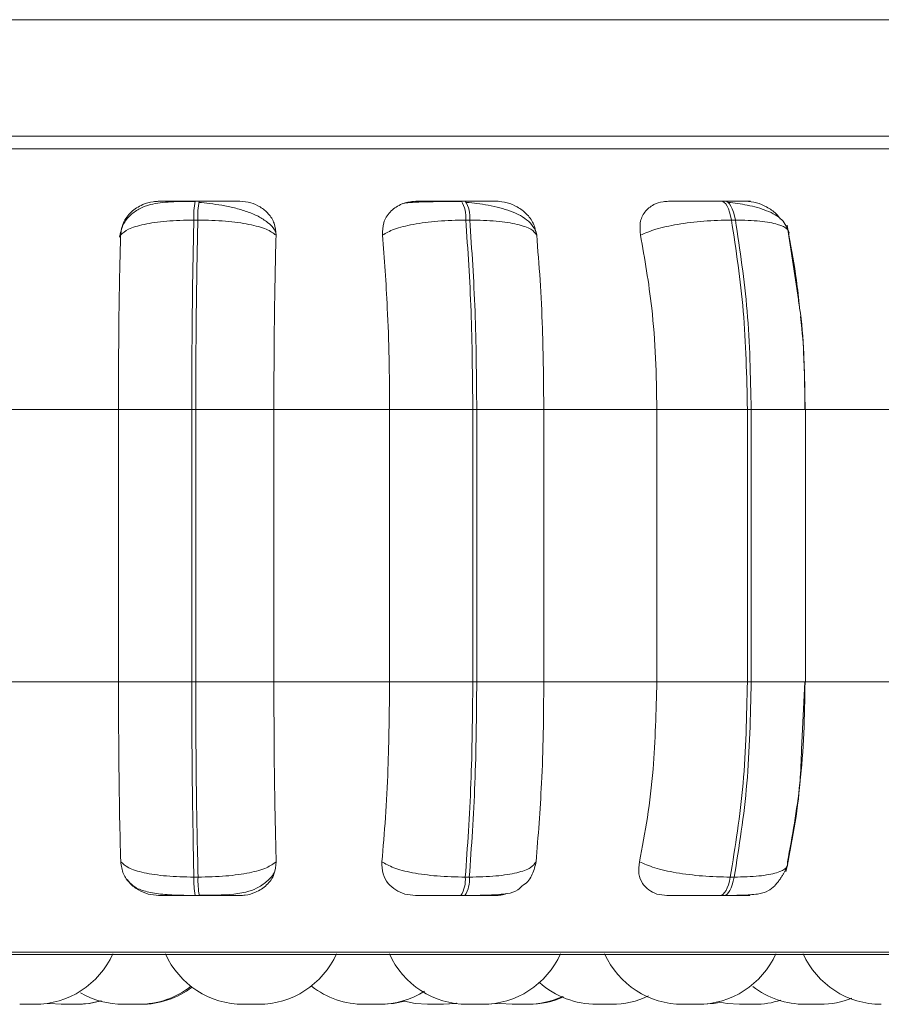
# Model space of a CAD drawing. Units: millimetres. Extents: x 466 to 886, y -348 to 283.
# Drawn here: x 700 to 701, y 75 to 76 of the extents above; entities that cross this region are included whole.
import ezdxf

# ---------------------------------------------------------------- set-up
doc = ezdxf.new("R2010")
doc.units = ezdxf.units.MM

msp = doc.modelspace()

# ---------------------------------------------------------------- linework, layer by layer
at = {"color": 7, "linetype": 'Continuous', "lineweight": 15}
for p, q in [((701.9084, 76.4886), (700.1885, 76.4886)), ((701.9084, 76.3686), (700.1885, 76.3686)), ((700.6136, 76.3019), (700.6094, 76.3019)), ((700.8872, 76.3019), (700.8831, 76.3019)), ((701.1544, 76.3019), (701.1504, 76.3019)), ((700.6122, 76.2824), (700.608, 76.2824)), ((700.8918, 76.2824), (700.8877, 76.2824)), ((701.1649, 76.2824), (701.1609, 76.2824)), ((701.2297, 76.2005), (701.2183, 76.277)), ((700.4123, 76.0874), (700.5305, 76.0874)), ((700.5305, 76.0874), (700.6059, 76.0874)), ((700.5305, 75.8074), (700.5305, 76.0874)), ((700.6059, 75.8074), (700.6059, 76.0874)), ((700.6059, 76.0874), (700.61, 76.0874)), ((700.61, 76.0874), (700.6904, 76.0874)), ((700.61, 76.0874), (700.61, 75.8074)), ((700.6904, 76.0874), (700.8094, 76.0874)), ((700.6904, 76.0874), (700.6904, 75.8074)), ((700.8094, 76.0874), (700.8949, 76.0874)), ((700.8094, 75.8074), (700.8094, 76.0874)), ((700.8949, 75.8074), (700.8949, 76.0874)), ((700.8949, 76.0874), (700.899, 76.0874)), ((700.899, 76.0874), (700.9679, 76.0874)), ((700.899, 76.0874), (700.899, 75.8074)), ((700.9679, 76.0874), (701.0842, 76.0874)), ((700.9679, 76.0874), (700.9679, 75.8074)), ((701.0842, 76.0874), (701.1773, 76.0874)), ((701.0842, 75.8074), (701.0842, 76.0874)), ((701.1773, 75.8074), (701.1773, 76.0874)), ((701.1773, 76.0874), (701.1812, 76.0874)), ((701.1812, 76.0874), (701.1812, 75.8074)), ((701.2366, 76.0874), (701.3465, 76.0874)), ((701.2369, 75.8074), (701.2369, 76.0874)), ((700.4123, 75.8074), (700.5305, 75.8074)), ((700.5305, 75.8074), (700.6059, 75.8074)), ((700.6059, 75.8074), (700.61, 75.8074)), ((700.61, 75.8074), (700.6904, 75.8074)), ((700.6904, 75.8074), (700.8094, 75.8074)), ((700.8094, 75.8074), (700.8949, 75.8074)), ((700.8949, 75.8074), (700.899, 75.8074)), ((700.899, 75.8074), (700.9679, 75.8074)), ((700.9679, 75.8074), (701.0842, 75.8074)), ((701.0842, 75.8074), (701.1773, 75.8074)), ((701.1773, 75.8074), (701.1812, 75.8074)), ((701.233, 75.7375), (701.2364, 75.8074)), ((701.2366, 75.8074), (701.3465, 75.8074)), ((700.6081, 75.6062), (700.6124, 75.6062)), ((700.8872, 75.6062), (700.8913, 75.6062)), ((701.1597, 75.6062), (701.1637, 75.6062)), ((700.6095, 75.5874), (700.6137, 75.5874)), ((700.8826, 75.5874), (700.8868, 75.5874)), ((701.1494, 75.5874), (701.1534, 75.5874)), ((699.2464, 75.5265), (702.1024, 75.5265)), ((700.4595, 75.4763), (700.4717, 75.4754)), ((700.5359, 75.4754), (700.5358, 75.4754)), ((700.538, 75.4754), (700.538, 75.4754)), ((700.6591, 75.4754), (700.6745, 75.4754)), ((700.7832, 75.4754), (700.7985, 75.4754)), ((700.7855, 75.4754), (700.7855, 75.4754)), ((700.8642, 75.4754), (700.8648, 75.4754)), ((700.9074, 75.4754), (700.9074, 75.4754)), ((700.9517, 75.4754), (700.9523, 75.4754)), ((701.0392, 75.4754), (701.0398, 75.4754)), ((701.126, 75.4754), (701.1284, 75.4754)), ((701.1827, 75.4754), (701.1834, 75.4754))]:
    msp.add_line(p, q, dxfattribs=at)
at = {"color": 8, "linetype": 'Continuous', "lineweight": 15}
for p, q in [((699.2199, 76.3556), (701.9084, 76.3556)), ((700.6136, 76.3019), (700.6136, 76.3019)), ((701.1812, 76.0874), (701.2369, 76.0874)), ((701.1812, 75.8074), (701.2369, 75.8074)), ((699.2366, 75.5291), (702.0048, 75.5291))]:
    msp.add_line(p, q, dxfattribs=at)
at = {"color": 7, "linetype": 'Continuous', "lineweight": 15, "flags": 128}
for points in [[(701.1609, 76.2824), (701.16, 76.2867), (701.1589, 76.2905), (701.1577, 76.2939), (701.1564, 76.2967), (701.155, 76.299), (701.1535, 76.3006), (701.152, 76.3016), (701.1504, 76.3019)], [(701.1544, 76.3019), (701.156, 76.3016), (701.1575, 76.3006), (701.159, 76.299), (701.1604, 76.2967), (701.1617, 76.2939), (701.1629, 76.2905), (701.164, 76.2867), (701.1649, 76.2824)], [(701.1494, 75.5874), (701.1509, 75.5877), (701.1524, 75.5887), (701.1539, 75.5903), (701.1553, 75.5924), (701.1566, 75.5952), (701.1578, 75.5984), (701.1588, 75.6021), (701.1597, 75.6062)], [(701.1637, 75.6062), (701.1628, 75.6021), (701.1618, 75.5984), (701.1606, 75.5952), (701.1593, 75.5924), (701.1579, 75.5903), (701.1565, 75.5887), (701.155, 75.5877), (701.1534, 75.5874)], [(700.4472, 75.4754), (700.4598, 75.4763), (700.46, 75.4764)], [(700.4882, 75.4754), (700.5008, 75.4763), (700.5131, 75.479)], [(700.8009, 75.4754), (700.8135, 75.4763), (700.8251, 75.4788)], [(700.8246, 75.4787), (700.8357, 75.4763), (700.8483, 75.4754)], [(700.8637, 75.4754), (700.8763, 75.4763), (700.8779, 75.4766)], [(700.8648, 75.4754), (700.8774, 75.4763), (700.8785, 75.4765)], [(700.9076, 75.4754), (700.9202, 75.4763), (700.9222, 75.4766)], [(700.9214, 75.4765), (700.9227, 75.4763), (700.9353, 75.4754)], [(701.1303, 75.4754), (701.1429, 75.4763), (701.1503, 75.4777)], [(701.149, 75.4777), (701.1565, 75.4763), (701.1691, 75.4754)]]:
    msp.add_lwpolyline(points, dxfattribs=at)
at = {"color": 7, "linetype": 'Continuous', "lineweight": 15}
for centre, radius, start, end in [((700.6986, 76.2858), 0.0907, 169.763, 182.1245), ((700.7028, 76.2858), 0.0907, 169.763, 182.1245), ((700.8569, 76.2854), 0.031, 354.4963, 32.216), ((700.861, 76.2854), 0.031, 354.4963, 32.216), ((700.6957, 75.6031), 0.0876, 177.9452, 190.3129), ((700.6999, 75.6031), 0.0876, 177.9452, 190.3129), ((700.8573, 75.6035), 0.03, 327.5788, 5.2453), ((700.8615, 75.6035), 0.03, 327.5788, 5.2453), ((700.4444, 75.5634), 0.088, 270, 335.8523), ((700.6591, 75.5634), 0.088, 204.1477, 270), ((700.6745, 75.5634), 0.088, 270, 335.8523), ((700.8894, 75.5634), 0.088, 204.1477, 270), ((700.9048, 75.5634), 0.088, 270, 335.8523), ((701.1108, 75.5634), 0.088, 204.1477, 270), ((701.1262, 75.5634), 0.088, 270, 335.8523), ((701.3149, 75.5634), 0.088, 204.1477, 270), ((700.5511, 75.5634), 0.088, 270, 308.1028), ((700.5534, 75.5634), 0.088, 270, 306.9347), ((700.7832, 75.5634), 0.088, 232.1182, 270), ((701.0223, 75.5634), 0.088, 228.1088, 270), ((701.2368, 75.5634), 0.088, 232.1894, 270), ((700.5357, 75.5634), 0.088, 239.806, 270), ((700.7986, 75.5634), 0.088, 270, 302.1351), ((700.9507, 75.5634), 0.088, 270, 294.7647), ((700.9523, 75.5634), 0.088, 270, 294.1859), ((701.0377, 75.5634), 0.088, 270, 295.501), ((701.2522, 75.5634), 0.088, 270, 291.7346), ((700.4871, 75.5634), 0.088, 270, 286.7887), ((701.1845, 75.5634), 0.088, 270, 287.9093)]:
    msp.add_arc(centre, radius, start, end, dxfattribs=at)
for points, knots in [([(701.9084, 76.3686), (701.9073, 76.3686), (701.8806, 76.3686), (701.8095, 76.3686), (701.7029, 76.3686), (701.5888, 76.3686), (701.4747, 76.3686), (701.3514, 76.3686), (701.22, 76.3686), (701.0828, 76.3686), (700.9422, 76.3686), (700.7999, 76.3686), (700.644, 76.3686), (700.4766, 76.3686), (700.3027, 76.3686), (700.1378, 76.3686), (699.981, 76.3686), (699.8318, 76.3686), (699.7037, 76.3686), (699.5968, 76.3686), (699.5095, 76.3686), (699.4336, 76.3686), (699.3706, 76.3686), (699.3212, 76.3686), (699.2869, 76.3686), (699.2667, 76.3686), (699.265, 76.3686), (699.2643, 76.3686)], [0, 0, 0, 0, 0.002058, 0.049752, 0.098788, 0.137118, 0.175453, 0.214599, 0.25375, 0.292896, 0.332047, 0.370377, 0.408713, 0.457744, 0.505438, 0.5517, 0.597957, 0.645651, 0.694686, 0.733016, 0.771352, 0.810498, 0.849649, 0.888795, 0.927946, 0.966276, 1, 1, 1, 1]), ([(700.6092, 76.3016), (700.6007, 76.3015), (700.5843, 76.3015), (700.5663, 76.2997), (700.5525, 76.2947), (700.5426, 76.288), (700.5345, 76.2779), (700.5326, 76.2691), (700.5316, 76.2647)], [0, 0, 0, 0, 0.240654, 0.470684, 0.591476, 0.721011, 0.858748, 1, 1, 1, 1]), ([(700.5327, 76.2669), (700.5333, 76.2712), (700.5346, 76.2799), (700.5429, 76.291), (700.554, 76.2983), (700.5644, 76.3013), (700.5701, 76.3016), (700.572, 76.3017)], [0, 0, 0, 0, 0.247972, 0.496314, 0.73292, 0.910158, 1, 1, 1, 1]), ([(700.572, 76.3017), (700.5716, 76.3017), (700.5707, 76.3017), (700.5764, 76.3018), (700.584, 76.3018), (700.5914, 76.3019), (700.5999, 76.3019), (700.6062, 76.3019), (700.6094, 76.3019)], [0, 0, 0, 0, 0.249946, 0.499272, 0.626637, 0.749893, 0.875921, 1, 1, 1, 1]), ([(700.6554, 76.3017), (700.6553, 76.3017), (700.6551, 76.3017), (700.6482, 76.3018), (700.6398, 76.3018), (700.632, 76.3019), (700.6231, 76.3019), (700.6167, 76.3019), (700.6136, 76.3019)], [0, 0, 0, 0, 0.249948, 0.499277, 0.626937, 0.749901, 0.876067, 1, 1, 1, 1]), ([(700.6554, 76.3017), (700.6592, 76.3014), (700.6667, 76.3007), (700.6769, 76.2961), (700.6854, 76.2889), (700.6916, 76.279), (700.6922, 76.271), (700.6926, 76.2669)], [0, 0, 0, 0, 0.17776, 0.354822, 0.546328, 0.763534, 1, 1, 1, 1]), ([(700.802, 76.2669), (700.8021, 76.2712), (700.8023, 76.2799), (700.809, 76.291), (700.8191, 76.2983), (700.8289, 76.3013), (700.8346, 76.3016), (700.8365, 76.3017)], [0, 0, 0, 0, 0.247972, 0.496314, 0.73292, 0.910158, 1, 1, 1, 1]), ([(700.8837, 76.3016), (700.8801, 76.3016), (700.8727, 76.3015), (700.8617, 76.3014), (700.8516, 76.3013), (700.84, 76.301), (700.8287, 76.3005), (700.8254, 76.2999), (700.8238, 76.2996)], [0, 0, 0, 0, 0.1224362, 0.2461357, 0.3705711, 0.4954173, 0.7456384, 1, 1, 1, 1]), ([(700.8365, 76.3017), (700.8372, 76.3017), (700.8385, 76.3017), (700.8468, 76.3018), (700.856, 76.3018), (700.8644, 76.3019), (700.8736, 76.3019), (700.8799, 76.3019), (700.8831, 76.3019)], [0, 0, 0, 0, 0.249946, 0.499272, 0.626637, 0.749893, 0.875921, 1, 1, 1, 1]), ([(700.9192, 76.3017), (700.9202, 76.3017), (700.9222, 76.3017), (700.918, 76.3018), (700.9114, 76.3018), (700.9046, 76.3019), (700.8965, 76.3019), (700.8903, 76.3019), (700.8872, 76.3019)], [0, 0, 0, 0, 0.249948, 0.499277, 0.626937, 0.749901, 0.876067, 1, 1, 1, 1]), ([(700.9192, 76.3017), (700.923, 76.3014), (700.9305, 76.3007), (700.9413, 76.2961), (700.9507, 76.2889), (700.9581, 76.279), (700.9597, 76.271), (700.9606, 76.2669)], [0, 0, 0, 0, 0.17776, 0.354822, 0.546328, 0.763534, 1, 1, 1, 1]), ([(701.0674, 76.2669), (701.067, 76.2712), (701.0661, 76.2799), (701.0711, 76.291), (701.0797, 76.2983), (701.0888, 76.3013), (701.0942, 76.3016), (701.096, 76.3017)], [0, 0, 0, 0, 0.247972, 0.496314, 0.73292, 0.910158, 1, 1, 1, 1]), ([(701.096, 76.3017), (701.0978, 76.3017), (701.1014, 76.3017), (701.112, 76.3018), (701.1226, 76.3018), (701.1316, 76.3019), (701.1411, 76.3019), (701.1473, 76.3019), (701.1504, 76.3019)], [0, 0, 0, 0, 0.2499458, 0.4992716, 0.6266371, 0.7498929, 0.8759208, 1, 1, 1, 1]), ([(701.1755, 76.3017), (701.1776, 76.3017), (701.1818, 76.3017), (701.1804, 76.3018), (701.1758, 76.3018), (701.1703, 76.3019), (701.1632, 76.3019), (701.1573, 76.3019), (701.1544, 76.3019)], [0, 0, 0, 0, 0.249948, 0.499277, 0.626937, 0.749901, 0.876067, 1, 1, 1, 1]), ([(701.1755, 76.3017), (701.1792, 76.3014), (701.1866, 76.3007), (701.1975, 76.296), (701.2062, 76.2902), (701.21, 76.2853), (701.2114, 76.2833)], [0, 0, 0, 0, 0.265368, 0.529693, 0.815582, 1, 1, 1, 1]), ([(700.6921, 76.2699), (700.6918, 76.2707), (700.6904, 76.2744), (700.6843, 76.28), (700.6747, 76.2864), (700.6629, 76.2913), (700.6501, 76.295), (700.6371, 76.2976), (700.6246, 76.2995), (700.6169, 76.3002), (700.6132, 76.3006)], [0, 0, 0, 0, 0.043692, 0.198967, 0.349547, 0.494985, 0.63352, 0.764351, 0.88677, 1, 1, 1, 1]), ([(700.9608, 76.266), (700.9601, 76.2688), (700.9586, 76.2742), (700.9526, 76.2812), (700.9443, 76.2871), (700.9311, 76.2931), (700.9154, 76.297), (700.8995, 76.2995), (700.8921, 76.3002), (700.8886, 76.3006)], [0, 0, 0, 0, 0.141868, 0.281479, 0.417051, 0.547693, 0.788445, 0.898272, 1, 1, 1, 1]), ([(701.2201, 76.2692), (701.2183, 76.274), (701.2147, 76.2831), (701.1984, 76.2923), (701.1814, 76.2971), (701.1674, 76.2995), (701.1607, 76.3002), (701.1575, 76.3006)], [0, 0, 0, 0, 0.281295, 0.547082, 0.78821, 0.897991, 1, 1, 1, 1]), ([(700.5327, 76.2669), (700.535, 76.269), (700.5396, 76.2733), (700.5562, 76.2782), (700.5796, 76.2817), (700.5984, 76.2822), (700.608, 76.2824)], [0, 0, 0, 0, 0.236569, 0.482311, 0.737989, 1, 1, 1, 1]), ([(700.6926, 76.2669), (700.6897, 76.269), (700.6837, 76.2733), (700.6654, 76.2782), (700.6409, 76.2817), (700.6218, 76.2822), (700.6122, 76.2824)], [0, 0, 0, 0, 0.236569, 0.482311, 0.737989, 1, 1, 1, 1]), ([(700.802, 76.2669), (700.8056, 76.269), (700.8131, 76.2733), (700.8332, 76.2782), (700.8589, 76.2817), (700.878, 76.2822), (700.8877, 76.2824)], [0, 0, 0, 0, 0.236569, 0.482311, 0.737989, 1, 1, 1, 1]), ([(700.9606, 76.2669), (700.9591, 76.269), (700.956, 76.2733), (700.9414, 76.2782), (700.9198, 76.2817), (700.9012, 76.2822), (700.8918, 76.2824)], [0, 0, 0, 0, 0.236569, 0.482311, 0.737989, 1, 1, 1, 1]), ([(701.0674, 76.2669), (701.0723, 76.269), (701.0823, 76.2733), (701.1052, 76.2782), (701.1327, 76.2817), (701.1514, 76.2822), (701.1609, 76.2824)], [0, 0, 0, 0, 0.236569, 0.482311, 0.737989, 1, 1, 1, 1]), ([(701.2198, 76.2669), (701.2198, 76.269), (701.2198, 76.2733), (701.2093, 76.2782), (701.1912, 76.2817), (701.1737, 76.2822), (701.1649, 76.2824)], [0, 0, 0, 0, 0.236569, 0.482311, 0.737989, 1, 1, 1, 1]), ([(700.5305, 76.0874), (700.5305, 76.1051), (700.5306, 76.1405), (700.5312, 76.2026), (700.5321, 76.2425), (700.5327, 76.2669)], [0, 0, 0, 0, 0.279107, 0.558214, 1, 1, 1, 1]), ([(700.6926, 76.2669), (700.6922, 76.2517), (700.6915, 76.2214), (700.6906, 76.1613), (700.6904, 76.1155), (700.6904, 76.0874)], [0, 0, 0, 0, 0.279282, 0.558467, 1, 1, 1, 1]), ([(700.8094, 76.0874), (700.8093, 76.1051), (700.809, 76.1405), (700.8069, 76.2026), (700.8039, 76.2425), (700.802, 76.2669)], [0, 0, 0, 0, 0.279107, 0.558214, 1, 1, 1, 1]), ([(700.9606, 76.2669), (700.9618, 76.2517), (700.9643, 76.2214), (700.9672, 76.1613), (700.9677, 76.1155), (700.9679, 76.0874)], [0, 0, 0, 0, 0.279282, 0.558467, 1, 1, 1, 1]), ([(701.0842, 76.0874), (701.0839, 76.1051), (701.0834, 76.1405), (701.0786, 76.2026), (701.0717, 76.2425), (701.0674, 76.2669)], [0, 0, 0, 0, 0.279107, 0.558214, 1, 1, 1, 1]), ([(701.2198, 76.2669), (701.2227, 76.2518), (701.2273, 76.2283), (701.2299, 76.2018), (701.2309, 76.1922)], [0, 0, 0, 0, 0.637554, 1, 1, 1, 1]), ([(701.2364, 76.0874), (701.2361, 76.1217), (701.2358, 76.1613), (701.2304, 76.1959), (701.2297, 76.2005)], [0, 0, 0, 0, 0.866771, 1, 1, 1, 1]), ([(701.2319, 76.1831), (701.2324, 76.179), (701.2358, 76.1486), (701.2363, 76.1158), (701.2366, 76.0874)], [0, 0, 0, 0, 0.136103, 1, 1, 1, 1]), ([(700.5329, 75.6221), (700.5325, 75.6371), (700.5317, 75.6669), (700.5308, 75.7288), (700.5306, 75.777), (700.5305, 75.8074)], [0, 0, 0, 0, 0.269322, 0.538539, 1, 1, 1, 1]), ([(700.6904, 75.8074), (700.6904, 75.7897), (700.6905, 75.7543), (700.6911, 75.6899), (700.6921, 75.6484), (700.6927, 75.6221)], [0, 0, 0, 0, 0.269142, 0.538283, 1, 1, 1, 1]), ([(700.8015, 75.6221), (700.8027, 75.6371), (700.8053, 75.6669), (700.8085, 75.7288), (700.8091, 75.777), (700.8094, 75.8074)], [0, 0, 0, 0, 0.269322, 0.538539, 1, 1, 1, 1]), ([(700.9679, 75.8074), (700.9678, 75.7897), (700.9676, 75.7543), (700.9654, 75.6899), (700.9621, 75.6484), (700.96, 75.6221)], [0, 0, 0, 0, 0.269142, 0.538283, 1, 1, 1, 1]), ([(701.0662, 75.6221), (701.0691, 75.6371), (701.0749, 75.6669), (701.0822, 75.7288), (701.0834, 75.777), (701.0842, 75.8074)], [0, 0, 0, 0, 0.269322, 0.538539, 1, 1, 1, 1]), ([(701.2366, 75.8074), (701.2363, 75.7897), (701.2358, 75.7543), (701.2309, 75.6899), (701.2234, 75.6484), (701.2186, 75.6221)], [0, 0, 0, 0, 0.2691417, 0.538283, 1, 1, 1, 1]), ([(701.2169, 75.6116), (701.2229, 75.6415), (701.2309, 75.6808), (701.2326, 75.7265), (701.233, 75.7375)], [0, 0, 0, 0, 0.759314, 1, 1, 1, 1]), ([(700.5723, 75.5874), (700.5685, 75.5877), (700.561, 75.5883), (700.5506, 75.5929), (700.5416, 75.5999), (700.5346, 75.6098), (700.5335, 75.6179), (700.5329, 75.6221)], [0, 0, 0, 0, 0.174699, 0.348623, 0.538305, 0.755976, 1, 1, 1, 1]), ([(700.5329, 75.6221), (700.5351, 75.62), (700.5397, 75.6156), (700.5562, 75.6105), (700.5795, 75.607), (700.5985, 75.6065), (700.6081, 75.6062)], [0, 0, 0, 0, 0.235264, 0.480708, 0.736689, 1, 1, 1, 1]), ([(700.6927, 75.6221), (700.6899, 75.62), (700.684, 75.6156), (700.6658, 75.6105), (700.6412, 75.607), (700.6221, 75.6065), (700.6124, 75.6062)], [0, 0, 0, 0, 0.235264, 0.480708, 0.736689, 1, 1, 1, 1]), ([(700.6135, 75.5877), (700.618, 75.5877), (700.6352, 75.5878), (700.6549, 75.5884), (700.6731, 75.5945), (700.6833, 75.6016), (700.6901, 75.6084), (700.6915, 75.6132), (700.6916, 75.6137)], [0, 0, 0, 0, 0.140827, 0.535202, 0.673976, 0.823093, 0.98253, 1, 1, 1, 1]), ([(700.6927, 75.6221), (700.6923, 75.6177), (700.6916, 75.609), (700.6838, 75.5979), (700.673, 75.5907), (700.6628, 75.5877), (700.6573, 75.5875), (700.6554, 75.5874)], [0, 0, 0, 0, 0.250958, 0.502293, 0.741311, 0.914549, 1, 1, 1, 1]), ([(700.8359, 75.5874), (700.8322, 75.5877), (700.8248, 75.5883), (700.8151, 75.5929), (700.8072, 75.5999), (700.8016, 75.6098), (700.8015, 75.6179), (700.8015, 75.6221)], [0, 0, 0, 0, 0.174699, 0.348623, 0.538305, 0.755976, 1, 1, 1, 1]), ([(700.8015, 75.6221), (700.8051, 75.62), (700.8124, 75.6156), (700.8324, 75.6105), (700.8582, 75.607), (700.8774, 75.6065), (700.8872, 75.6062)], [0, 0, 0, 0, 0.235264, 0.480708, 0.736689, 1, 1, 1, 1]), ([(700.96, 75.6221), (700.9585, 75.62), (700.9555, 75.6156), (700.9411, 75.6105), (700.9194, 75.607), (700.9008, 75.6065), (700.8913, 75.6062)], [0, 0, 0, 0, 0.235264, 0.480708, 0.736689, 1, 1, 1, 1]), ([(700.96, 75.6221), (700.959, 75.6178), (700.9569, 75.6092), (700.9515, 75.6008), (700.947, 75.5982), (700.947, 75.5981)], [0, 0, 0, 0, 0.497243, 0.995232, 1, 1, 1, 1]), ([(701.0946, 75.5874), (701.091, 75.5877), (701.084, 75.5883), (701.0753, 75.5929), (701.0688, 75.5999), (701.0648, 75.6098), (701.0657, 75.6179), (701.0662, 75.6221)], [0, 0, 0, 0, 0.174699, 0.348623, 0.538305, 0.755976, 1, 1, 1, 1]), ([(701.0662, 75.6221), (701.0711, 75.62), (701.081, 75.6156), (701.1038, 75.6105), (701.1314, 75.607), (701.1502, 75.6065), (701.1597, 75.6062)], [0, 0, 0, 0, 0.235264, 0.480708, 0.736689, 1, 1, 1, 1]), ([(701.2186, 75.6221), (701.2186, 75.62), (701.2186, 75.6156), (701.2083, 75.6105), (701.1902, 75.607), (701.1726, 75.6065), (701.1637, 75.6062)], [0, 0, 0, 0, 0.235264, 0.480708, 0.736689, 1, 1, 1, 1]), ([(701.2141, 75.6093), (701.2142, 75.6094), (701.2149, 75.6106), (701.216, 75.6125), (701.2179, 75.6159), (701.2184, 75.6178), (701.2188, 75.6191)], [0, 0, 0, 0, 0.021543, 0.239091, 0.477506, 1, 1, 1, 1]), ([(700.5394, 75.6038), (700.5413, 75.6016), (700.5461, 75.596), (700.5565, 75.5917), (700.5711, 75.5888), (700.5866, 75.5878), (700.6, 75.5875), (700.6064, 75.5874), (700.6095, 75.5874)], [0, 0, 0, 0, 0.137467, 0.339927, 0.563601, 0.788998, 0.897333, 1, 1, 1, 1]), ([(701.1534, 75.5874), (701.157, 75.5874), (701.1642, 75.5875), (701.1773, 75.5878), (701.1894, 75.5888), (701.1982, 75.5914), (701.2038, 75.5956), (701.2078, 75.6001), (701.2102, 75.6034), (701.2124, 75.6066), (701.2136, 75.6084), (701.2141, 75.6093)], [0, 0, 0, 0, 0.114447, 0.23376, 0.471059, 0.678195, 0.826142, 0.879881, 0.924328, 0.96421, 1, 1, 1, 1]), ([(700.8868, 75.5874), (700.8911, 75.5874), (700.8998, 75.5875), (700.9158, 75.5878), (700.9304, 75.5891), (700.9401, 75.5914), (700.945, 75.5964), (700.9469, 75.5983)], [0, 0, 0, 0, 0.143504, 0.293123, 0.589223, 0.846696, 1, 1, 1, 1]), ([(700.5723, 75.5874), (700.5718, 75.5874), (700.5707, 75.5874), (700.5761, 75.5874), (700.5837, 75.5874), (700.5911, 75.5874), (700.5998, 75.5874), (700.6063, 75.5874), (700.6095, 75.5874)], [0, 0, 0, 0, 0.250048, 0.49928, 0.626958, 0.74996, 0.876123, 1, 1, 1, 1]), ([(700.6137, 75.5874), (700.6169, 75.5874), (700.6235, 75.5874), (700.6325, 75.5874), (700.6405, 75.5874), (700.6488, 75.5874), (700.6555, 75.5874), (700.6555, 75.5874), (700.6554, 75.5874)], [0, 0, 0, 0, 0.123743, 0.250032, 0.372758, 0.500715, 0.749949, 1, 1, 1, 1]), ([(700.8359, 75.5874), (700.8365, 75.5874), (700.8377, 75.5874), (700.8458, 75.5874), (700.855, 75.5874), (700.8635, 75.5874), (700.8729, 75.5874), (700.8794, 75.5874), (700.8826, 75.5874)], [0, 0, 0, 0, 0.250048, 0.49928, 0.626958, 0.74996, 0.876123, 1, 1, 1, 1]), ([(700.8868, 75.5874), (700.8899, 75.5874), (700.8963, 75.5874), (700.9046, 75.5874), (700.9114, 75.5874), (700.9179, 75.5874), (700.9218, 75.5874), (700.9195, 75.5874), (700.9183, 75.5874)], [0, 0, 0, 0, 0.123743, 0.250032, 0.372758, 0.500715, 0.749949, 1, 1, 1, 1]), ([(700.9297, 75.5894), (700.9278, 75.5887), (700.9241, 75.5875), (700.9202, 75.5875), (700.9183, 75.5874)], [0, 0, 0, 0, 0.528599, 1, 1, 1, 1]), ([(701.0946, 75.5874), (701.0963, 75.5874), (701.0997, 75.5874), (701.1102, 75.5874), (701.1209, 75.5874), (701.1301, 75.5874), (701.1399, 75.5874), (701.1463, 75.5874), (701.1494, 75.5874)], [0, 0, 0, 0, 0.250048, 0.49928, 0.626958, 0.74996, 0.876123, 1, 1, 1, 1]), ([(701.1534, 75.5874), (701.1564, 75.5874), (701.1624, 75.5874), (701.1696, 75.5874), (701.1751, 75.5874), (701.1795, 75.5874), (701.1806, 75.5874), (701.1761, 75.5874), (701.1738, 75.5874)], [0, 0, 0, 0, 0.123743, 0.250032, 0.372758, 0.500715, 0.749949, 1, 1, 1, 1]), ([(701.1818, 75.5885), (701.1809, 75.5882), (701.1782, 75.5874), (701.1756, 75.5874), (701.1738, 75.5874)], [0, 0, 0, 0, 0.336731, 1, 1, 1, 1]), ([(700.4291, 75.4754), (700.4291, 75.4754), (700.429, 75.4754), (700.4295, 75.4754), (700.43, 75.4754), (700.4303, 75.4754), (700.4304, 75.4754), (700.4309, 75.4754), (700.4324, 75.4754), (700.4351, 75.4754), (700.4382, 75.4754), (700.441, 75.4754), (700.4432, 75.4754), (700.4443, 75.4754), (700.4446, 75.4754), (700.4442, 75.4754), (700.4441, 75.4754)], [0, 0, 0, 0, 0.057776, 0.116591, 0.175333, 0.175877, 0.180051, 0.191546, 0.291813, 0.408908, 0.525424, 0.642002, 0.75858, 0.875096, 0.990912, 1, 1, 1, 1]), ([(700.4318, 75.4754), (700.4318, 75.4754), (700.4318, 75.4754), (700.4319, 75.4754), (700.4322, 75.4754), (700.4328, 75.4754), (700.434, 75.4754), (700.4348, 75.4754), (700.4352, 75.4754)], [0, 0, 0, 0, 0.199416, 0.205662, 0.25732, 0.597804, 0.799226, 1, 1, 1, 1]), ([(700.4421, 75.4754), (700.4427, 75.4754), (700.4437, 75.4754), (700.445, 75.4754), (700.4456, 75.4754), (700.446, 75.4754), (700.4465, 75.4754), (700.4472, 75.4754), (700.4471, 75.4754), (700.447, 75.4754)], [0, 0, 0, 0, 0.188872, 0.351687, 0.514258, 0.519788, 0.562271, 0.836958, 1, 1, 1, 1]), ([(700.4717, 75.4754), (700.4717, 75.4754), (700.4718, 75.4754), (700.4721, 75.4754), (700.4723, 75.4754), (700.4724, 75.4754), (700.4728, 75.4754), (700.4736, 75.4754), (700.4751, 75.4754), (700.476, 75.4754), (700.4765, 75.4754), (700.4765, 75.4754), (700.4766, 75.4754), (700.4776, 75.4754), (700.4793, 75.4754), (700.4813, 75.4754), (700.4832, 75.4754), (700.4847, 75.4754), (700.4859, 75.4754), (700.4864, 75.4754), (700.4866, 75.4754), (700.4866, 75.4754), (700.4866, 75.4754), (700.487, 75.4754), (700.4873, 75.4754), (700.4872, 75.4754), (700.4872, 75.4754)], [0, 0, 0, 0, 0.062745, 0.125411, 0.125992, 0.130444, 0.142707, 0.249673, 0.312504, 0.37524, 0.375388, 0.376448, 0.379302, 0.389949, 0.500296, 0.587435, 0.647577, 0.750286, 0.812573, 0.874778, 0.874924, 0.875982, 0.878833, 0.889478, 0.999833, 1, 1, 1, 1]), ([(700.4873, 75.4754), (700.4874, 75.4754), (700.4876, 75.4754), (700.4877, 75.4754), (700.4881, 75.4754), (700.4884, 75.4754), (700.4883, 75.4754), (700.4883, 75.4754)], [0, 0, 0, 0, 0.200133, 0.21375, 0.318346, 0.994655, 1, 1, 1, 1]), ([(700.5358, 75.4754), (700.5358, 75.4754), (700.5358, 75.4754), (700.5364, 75.4754), (700.537, 75.4754), (700.5373, 75.4754), (700.5374, 75.4754), (700.538, 75.4754), (700.5392, 75.4754), (700.5408, 75.4754), (700.5418, 75.4754), (700.5432, 75.4754), (700.5454, 75.4754), (700.5482, 75.4754), (700.5502, 75.4754), (700.5511, 75.4754), (700.551, 75.4754), (700.551, 75.4754)], [0, 0, 0, 0, 0.082737, 0.145687, 0.208558, 0.209141, 0.213608, 0.225911, 0.333226, 0.405474, 0.440612, 0.459185, 0.583891, 0.708664, 0.833437, 0.958144, 1, 1, 1, 1]), ([(700.5459, 75.4754), (700.546, 75.4754), (700.5463, 75.4754), (700.5475, 75.4754), (700.5491, 75.4754), (700.5508, 75.4754), (700.5515, 75.4754), (700.5518, 75.4754), (700.5519, 75.4754), (700.5525, 75.4754), (700.5533, 75.4754), (700.5533, 75.4754), (700.5533, 75.4754)], [0, 0, 0, 0, 0.030834, 0.066567, 0.319294, 0.447464, 0.575456, 0.576769, 0.586148, 0.611355, 0.82928, 1, 1, 1, 1]), ([(700.675, 75.4754), (700.6755, 75.4754), (700.6766, 75.4754), (700.6768, 75.4754), (700.6768, 75.4754)], [0, 0, 0, 0, 0.435033, 1, 1, 1, 1]), ([(700.7974, 75.4754), (700.7976, 75.4754), (700.7977, 75.4754), (700.7979, 75.4754), (700.798, 75.4754), (700.7988, 75.4754), (700.8001, 75.4754), (700.8006, 75.4754), (700.8008, 75.4754)], [0, 0, 0, 0, 0.072182, 0.07458, 0.09171, 0.137745, 0.535743, 1, 1, 1, 1]), ([(700.8483, 75.4754), (700.8484, 75.4754), (700.8487, 75.4754), (700.8501, 75.4754), (700.8517, 75.4754), (700.8526, 75.4754), (700.8532, 75.4754), (700.8541, 75.4754), (700.8559, 75.4754), (700.8583, 75.4754), (700.8601, 75.4754), (700.8614, 75.4754), (700.8624, 75.4754), (700.8634, 75.4754), (700.8636, 75.4754), (700.8637, 75.4754)], [0, 0, 0, 0, 0.1200745, 0.2453865, 0.3086972, 0.3719285, 0.3739622, 0.3920687, 0.4873278, 0.6087995, 0.6786405, 0.7459216, 0.8111787, 0.874329, 1, 1, 1, 1]), ([(700.8895, 75.4754), (700.8895, 75.4754), (700.8894, 75.4754), (700.8903, 75.4754), (700.8915, 75.4754), (700.8924, 75.4754), (700.8928, 75.4754), (700.8937, 75.4754), (700.8951, 75.4754), (700.8971, 75.4754), (700.8981, 75.4754), (700.8986, 75.4754), (700.8986, 75.4754), (700.8987, 75.4754), (700.8997, 75.4754), (700.9013, 75.4754), (700.9028, 75.4754), (700.904, 75.4754), (700.9046, 75.4754), (700.9048, 75.4754), (700.9048, 75.4754), (700.9048, 75.4754)], [0, 0, 0, 0, 0.061876, 0.186249, 0.249085, 0.311842, 0.312446, 0.317002, 0.437208, 0.499585, 0.561866, 0.562001, 0.563028, 0.565851, 0.576477, 0.687101, 0.774367, 0.834597, 0.937455, 0.999831, 1, 1, 1, 1]), ([(700.8923, 75.4754), (700.8923, 75.4754), (700.8922, 75.4754), (700.8926, 75.4754), (700.8931, 75.4754), (700.8933, 75.4754)], [0, 0, 0, 0, 0.366393, 0.740413, 1, 1, 1, 1]), ([(700.9047, 75.4754), (700.9053, 75.4754), (700.9066, 75.4754), (700.9071, 75.4754), (700.9074, 75.4754)], [0, 0, 0, 0, 0.438049, 1, 1, 1, 1]), ([(700.9353, 75.4754), (700.9354, 75.4754), (700.9357, 75.4754), (700.9371, 75.4754), (700.9387, 75.4754), (700.9396, 75.4754), (700.9402, 75.4754), (700.9411, 75.4754), (700.9429, 75.4754), (700.9452, 75.4754), (700.9471, 75.4754), (700.9484, 75.4754), (700.9494, 75.4754), (700.9504, 75.4754), (700.9506, 75.4754), (700.9507, 75.4754)], [0, 0, 0, 0, 0.120075, 0.245387, 0.308697, 0.371928, 0.373962, 0.392069, 0.487328, 0.6088, 0.678641, 0.745922, 0.811179, 0.874329, 1, 1, 1, 1]), ([(701.0223, 75.4754), (701.0224, 75.4754), (701.0227, 75.4754), (701.0241, 75.4754), (701.0256, 75.4754), (701.0266, 75.4754), (701.0272, 75.4754), (701.0281, 75.4754), (701.0299, 75.4754), (701.0322, 75.4754), (701.0341, 75.4754), (701.0354, 75.4754), (701.0364, 75.4754), (701.0374, 75.4754), (701.0376, 75.4754), (701.0377, 75.4754)], [0, 0, 0, 0, 0.120075, 0.245387, 0.308697, 0.371928, 0.373962, 0.392069, 0.487328, 0.6088, 0.678641, 0.745922, 0.811179, 0.874329, 1, 1, 1, 1]), ([(701.0361, 75.4754), (701.0366, 75.4754), (701.038, 75.4754), (701.0388, 75.4754), (701.0392, 75.4754)], [0, 0, 0, 0, 0.3710191, 1, 1, 1, 1]), ([(701.1108, 75.4754), (701.1109, 75.4754), (701.1112, 75.4754), (701.1126, 75.4754), (701.1142, 75.4754), (701.1151, 75.4754), (701.1157, 75.4754), (701.1166, 75.4754), (701.1185, 75.4754), (701.1208, 75.4754), (701.1226, 75.4754), (701.1239, 75.4754), (701.1249, 75.4754), (701.1259, 75.4754), (701.1261, 75.4754), (701.1262, 75.4754)], [0, 0, 0, 0, 0.1200745, 0.2453865, 0.3086972, 0.3719285, 0.3739622, 0.3920687, 0.4873278, 0.6087995, 0.6786405, 0.7459216, 0.8111787, 0.874329, 1, 1, 1, 1]), ([(701.1262, 75.4754), (701.1269, 75.4754), (701.1279, 75.4754), (701.129, 75.4754), (701.1295, 75.4754), (701.1297, 75.4754), (701.1297, 75.4754), (701.1298, 75.4754), (701.1301, 75.4754), (701.1302, 75.4754), (701.1303, 75.4754)], [0, 0, 0, 0, 0.268384, 0.451912, 0.635162, 0.635593, 0.63869, 0.647025, 0.678127, 1, 1, 1, 1]), ([(701.1275, 75.4754), (701.1278, 75.4754), (701.1287, 75.4754), (701.1288, 75.4754), (701.1289, 75.4754)], [0, 0, 0, 0, 0.319043, 1, 1, 1, 1]), ([(701.13, 75.4754), (701.13, 75.4754), (701.1301, 75.4754), (701.1302, 75.4754), (701.1302, 75.4754), (701.1306, 75.4754), (701.1307, 75.4754), (701.1308, 75.4754)], [0, 0, 0, 0, 0.11293, 0.117074, 0.148857, 0.2364, 1, 1, 1, 1]), ([(701.1691, 75.4754), (701.1691, 75.4754), (701.1693, 75.4754), (701.1702, 75.4754), (701.1709, 75.4754), (701.1712, 75.4754), (701.1713, 75.4754)], [0, 0, 0, 0, 0.470437, 0.761309, 0.912707, 1, 1, 1, 1]), ([(701.1703, 75.4754), (701.1703, 75.4754), (701.1703, 75.4754), (701.1707, 75.4754), (701.1715, 75.4754), (701.1722, 75.4754), (701.1727, 75.4754), (701.1732, 75.4754), (701.1738, 75.4754), (701.1743, 75.4754)], [0, 0, 0, 0, 0.06595, 0.370186, 0.554685, 0.738944, 0.744715, 0.792447, 1, 1, 1, 1]), ([(701.1713, 75.4754), (701.1721, 75.4754), (701.1736, 75.4754), (701.1757, 75.4754), (701.1777, 75.4754), (701.1798, 75.4754), (701.1822, 75.4754), (701.184, 75.4754), (701.1843, 75.4754), (701.1845, 75.4754)], [0, 0, 0, 0, 0.16968, 0.332382, 0.34589, 0.510031, 0.679153, 0.82618, 1, 1, 1, 1]), ([(701.1834, 75.4754), (701.1841, 75.4754), (701.185, 75.4754), (701.1856, 75.4754), (701.1857, 75.4754), (701.1857, 75.4754)], [0, 0, 0, 0, 0.497558, 0.748937, 1, 1, 1, 1]), ([(701.2368, 75.4754), (701.2368, 75.4754), (701.2367, 75.4754), (701.2375, 75.4754), (701.238, 75.4754), (701.2383, 75.4754)], [0, 0, 0, 0, 0.474825, 0.738268, 1, 1, 1, 1]), ([(701.2383, 75.4754), (701.239, 75.4754), (701.2401, 75.4754), (701.2419, 75.4754), (701.2438, 75.4754), (701.246, 75.4754), (701.2479, 75.4754), (701.2496, 75.4754), (701.2513, 75.4754), (701.2522, 75.4754), (701.2521, 75.4754), (701.252, 75.4754)], [0, 0, 0, 0, 0.1562008, 0.2354181, 0.3160505, 0.4591848, 0.5639315, 0.6311115, 0.7888032, 0.9385111, 1, 1, 1, 1]), ([(701.2524, 75.4754), (701.2529, 75.4754), (701.2537, 75.4754), (701.254, 75.4754), (701.254, 75.4754), (701.254, 75.4754)], [0, 0, 0, 0, 0.596102, 0.897267, 1, 1, 1, 1])]:
    msp.add_open_spline(points, degree=3, knots=knots, dxfattribs=at)
for points in [[(700.6059, 76.0874), (700.606, 76.1217), (700.6062, 76.1904), (700.6074, 76.2517), (700.608, 76.2824)], [(700.6122, 76.2824), (700.6116, 76.2517), (700.6103, 76.1904), (700.6101, 76.1217), (700.61, 76.0874)], [(700.8949, 76.0874), (700.8946, 76.1217), (700.894, 76.1904), (700.8898, 76.2517), (700.8877, 76.2824)], [(700.8918, 76.2824), (700.8939, 76.2517), (700.8981, 76.1904), (700.8987, 76.1217), (700.899, 76.0874)], [(701.1773, 76.0874), (701.1766, 76.1217), (701.1751, 76.1904), (701.1656, 76.2517), (701.1609, 76.2824)], [(701.1649, 76.2824), (701.1696, 76.2517), (701.1791, 76.1904), (701.1805, 76.1217), (701.1812, 76.0874)], [(700.6081, 75.6062), (700.6075, 75.6377), (700.6062, 75.7008), (700.606, 75.7719), (700.6059, 75.8074)], [(700.61, 75.8074), (700.6101, 75.7719), (700.6103, 75.7008), (700.6117, 75.6377), (700.6124, 75.6062)], [(700.8872, 75.6062), (700.8894, 75.6377), (700.8939, 75.7008), (700.8946, 75.7719), (700.8949, 75.8074)], [(700.899, 75.8074), (700.8987, 75.7719), (700.898, 75.7008), (700.8936, 75.6377), (700.8913, 75.6062)], [(701.1597, 75.6062), (701.1648, 75.6377), (701.175, 75.7008), (701.1765, 75.7719), (701.1773, 75.8074)], [(701.1812, 75.8074), (701.1804, 75.7719), (701.1789, 75.7008), (701.1688, 75.6377), (701.1637, 75.6062)]]:
    msp.add_open_spline(points, degree=3, dxfattribs=at)

doc.saveas('drawing.dxf')
